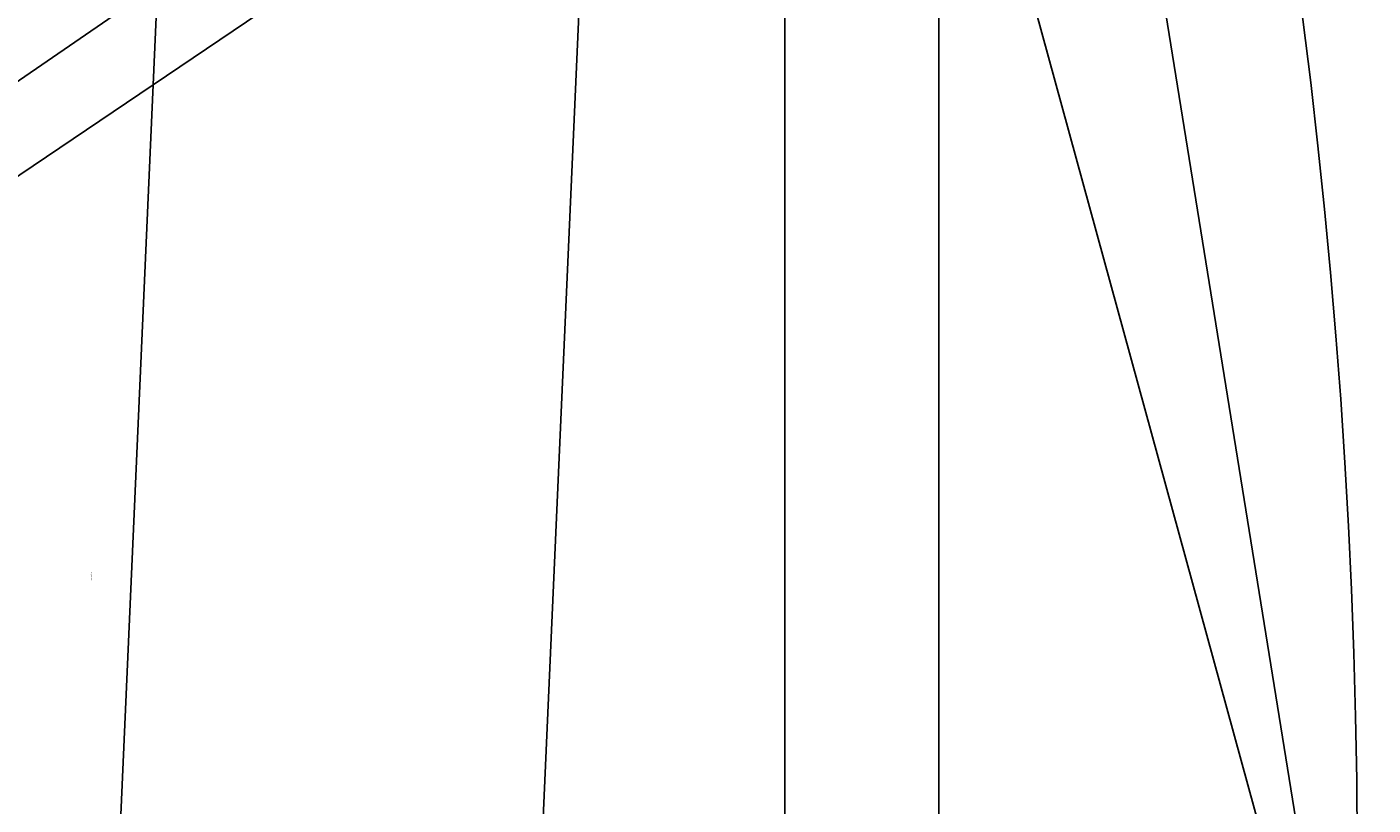
# Model space of a CAD drawing. Units: centimetres. Extents: x -358 to 436, y -357 to 490.
# Drawn here: x 164 to 164, y 8 to 8 of the extents above; entities that cross this region are included whole.
import ezdxf

# ---------------------------------------------------------------- set-up
doc = ezdxf.new("R2010")
doc.units = ezdxf.units.CM
doc.header["$LTSCALE"] = 2.54

# ---------------------------------------------------------------- blocks, each defined once
blk = doc.blocks.new('Grupuj#81')
at = {"color": 0}
for p, q in [((1.04, 2.20562, 4.32031), (0, 2.20562, 4.32031)), ((1.04, 2.20562, 4.32031), (0, 2.20562, 4.32031)), ((1.04, 2.11469), (0, 2.11469)), ((1.04, 2.11469), (0, 2.11469))]:
    blk.add_line(p, q, dxfattribs=at)
mesh = blk.add_polyface(dxfattribs=at)
corners = [(1.04, 2.20562, 4.32031), (0, 3.71976, 3.65546), (0, 2.20562, 4.32031), (1.04, 3.71976, 3.65546)]
mesh.append_faces([[corners[k] for k in face] for face in [(0, 1, 2), (1, 0, 3)]], dxfattribs={"vtx0": -1, "color": 0})
mesh = blk.add_polyface(dxfattribs=at)
corners = [(0, 3.65546, 0.60054), (1.04, 2.11469), (0, 2.11469), (1.04, 3.65546, 0.60054)]
mesh.append_faces([[corners[k] for k in face] for face in [(0, 1, 2), (1, 0, 3)]], dxfattribs={"vtx0": -1, "color": 0})
mesh = blk.add_polyface(dxfattribs=at)
corners = [(1.04, 0.66485, 3.71976), (0, 2.20562, 4.32031), (0, 0.66485, 3.71976), (1.04, 2.20562, 4.32031)]
mesh.append_faces([[corners[k] for k in face] for face in [(0, 1, 2), (1, 0, 3)]], dxfattribs={"vtx0": -1, "color": 0})
mesh = blk.add_polyface(dxfattribs=at)
corners = [(1.04, 2.11469), (0, 0.60054, 0.66485), (0, 2.11469), (1.04, 0.60054, 0.66485)]
mesh.append_faces([[corners[k] for k in face] for face in [(0, 1, 2), (1, 0, 3)]], dxfattribs={"vtx0": -1, "color": 0})
blk = doc.blocks.new('3DGeom-1059_Defintion')
at = {"color": 253, "true_color": 0xa8a8a8, "xscale": 104.8287230916582, "yscale": 104.8287230916582, "zscale": 104.8287230916581, "rotation": 360}
blk.add_blockref('Grupuj#81', (-59.447, -5.383, -226.359), dxfattribs=at)
blk = doc.blocks.new('3DGeom-100_Defintion')
at = {"color": 0, "xscale": 1.764748758064725, "yscale": 1.764748758064725, "zscale": 1.764748758064725, "rotation": 5.729614490428229e-11}
blk.add_blockref('3DGeom-1059_Defintion', (23.61, -76.55, 192.03), dxfattribs=at)
blk = doc.blocks.new('Group47')
at = {"color": 0, "xscale": 0.005405511795066474, "yscale": 0.005405511795066474, "zscale": 0.005405511795066474, "rotation": 180}
blk.add_blockref('3DGeom-100_Defintion', (0, 341, 120), dxfattribs=at)
blk = doc.blocks.new('Group46')
at = {"color": 0}
blk.add_blockref('Group47', (0, 0), dxfattribs=at)
blk = doc.blocks.new('Grupuj#75')
at = {"color": 0}
for centre in [(3.87324, 3.68367), (3.87324, 3.68367, -2), (3.87324, 3.68367), (3.87324, 3.68367, -2), (3.87324, 3.68367), (3.87324, 3.68367, -2), (3.87324, 3.68367), (3.87324, 3.68367, -2), (3.87324, 3.68367), (3.87324, 3.68367, -2), (3.87324, 3.68367), (3.87324, 3.68367, -2), (3.87324, 3.68367), (3.87324, 3.68367, -2)]:
    blk.add_arc(centre, 3.87324, 252, 108, dxfattribs=at)
mesh = blk.add_polyface(dxfattribs=at)
corners = [(-1.77494, 1.92845), (-0.6578, 3.04558), (-0.91356, 3.63592), (2.67634, 0), (2.98091, 1.46916), (5.07014, 0), (4.59278, 1.46916), (5.75702, 2.31503), (7.00676, 1.40704), (6.20171, 3.68367), (-1.77494, 5.3434), (-2.51466, 3.63592), (-0.65177, 4.24019), (2.67634, 7.36734), (2.99467, 5.89818), (5.07014, 7.36734), (4.59278, 5.89818), (5.75702, 5.05231), (7.00676, 5.9603), (7.74648, 3.68367)]
mesh.append_faces([[corners[k] for k in face] for face in [(0, 10, 11), (18, 8, 19)]], dxfattribs={"vtx0": -1, "color": 0})
mesh.append_faces([[corners[k] for k in face] for face in [(1, 3, 4), (4, 5, 6), (6, 5, 7), (7, 8, 9), (10, 12, 13), (12, 0, 2), (13, 14, 15), (15, 17, 18)]], dxfattribs={"vtx0": -1, "vtx1": -1, "color": 0})
mesh.append_faces([[corners[k] for k in face] for face in [(10, 0, 12), (18, 9, 8)]], dxfattribs={"vtx0": -1, "vtx1": -1, "vtx2": -1, "color": 0})
mesh.append_faces([[corners[k] for k in face] for face in [(0, 1, 2), (1, 0, 3), (4, 3, 5), (7, 5, 8), (13, 12, 14), (15, 14, 16), (15, 16, 17), (18, 17, 9)]], dxfattribs={"vtx0": -1, "vtx2": -1, "color": 0})
mesh = blk.add_polyface(dxfattribs=at)
corners = [(-1.77494, 5.3434, -2), (-1.77494, 1.92845, -2), (-2.51466, 3.63592, -2), (-0.65177, 4.24019, -2), (2.67634, 7.36734, -2), (-0.91356, 3.63592, -2), (2.99467, 5.89818, -2), (5.07014, 7.36734, -2), (4.59278, 5.89818, -2), (5.75702, 5.05231, -2), (7.00676, 5.9603, -2), (6.20171, 3.68367, -2), (7.00676, 1.40704, -2), (7.74648, 3.68367, -2), (-0.6578, 3.04558, -2), (2.67634, 0, -2), (2.98091, 1.46916, -2), (5.07014, 0, -2), (4.59278, 1.46916, -2), (5.75702, 2.31503, -2)]
mesh.append_faces([[corners[k] for k in face] for face in [(0, 1, 2), (12, 10, 13)]], dxfattribs={"vtx0": -1, "color": 0})
mesh.append_faces([[corners[k] for k in face] for face in [(3, 4, 6), (6, 7, 8), (8, 7, 9), (9, 10, 11), (1, 14, 15), (14, 1, 5), (15, 16, 17), (17, 19, 12)]], dxfattribs={"vtx0": -1, "vtx1": -1, "color": 0})
mesh.append_faces([[corners[k] for k in face] for face in [(1, 0, 3), (11, 10, 12)]], dxfattribs={"vtx0": -1, "vtx1": -1, "vtx2": -1, "color": 0})
mesh.append_faces([[corners[k] for k in face] for face in [(3, 0, 4), (1, 3, 5), (6, 4, 7), (9, 7, 10), (15, 14, 16), (17, 16, 18), (17, 18, 19), (12, 19, 11)]], dxfattribs={"vtx0": -1, "vtx2": -1, "color": 0})
mesh = blk.add_polyface(dxfattribs=at)
corners = [(7.00676, 5.9603, -2), (7.74648, 3.68367), (7.74648, 3.68367, -2), (7.00676, 5.9603)]
mesh.append_faces([[corners[k] for k in face] for face in [(0, 1, 2), (1, 0, 3)]], dxfattribs={"vtx0": -1, "color": 0})
blk = doc.blocks.new('3DGeom-1169_Defintion#2')
at = {"color": 33, "true_color": 0xc89f5c, "extrusion": (-0.004692, -0.039857, -0.999194), "xscale": 329.9967378691704, "yscale": 329.9967378691701, "zscale": 329.9967378691704, "rotation": 258.1668342370365}
blk.add_blockref('Grupuj#75', (-793.98, 2477.91, 326.91), dxfattribs=at)
blk = doc.blocks.new('3DGeom-219_Defintion')
at = {"color": 33, "true_color": 0xc89f5c, "extrusion": (-0.019433, 0.086387, -0.996072)}
ref = blk.add_blockref('3DGeom-1169_Defintion#2', (-21.68, 14.83, -242.5), dxfattribs=dict(at, rotation=10.20538516615861))
ref.add_attrib('Skp_ComponentInstanceName', '3DGeom-1169', (0, 0), dxfattribs={"height": 0.2})
blk = doc.blocks.new('Group49')
at = {"color": 0, "xscale": 0.00303149604656565, "yscale": 0.00303149604656565, "zscale": 0.00303149604656565}
blk.add_blockref('3DGeom-219_Defintion', (0, 338.85, 120), dxfattribs=at)
blk = doc.blocks.new('Group48')
at = {"color": 0}
blk.add_blockref('Group49', (0, 0), dxfattribs=at)
blk = doc.blocks.new('Group39')
at = {"color": 0}
for name in ['Group46', 'Group48']:
    blk.add_blockref(name, (0, 0), dxfattribs=at)
blk = doc.blocks.new('Grupuj#3')
at = {"color": 0, "rotation": 269.9999999995779}
blk.add_blockref('Group39', (-8.53484, 3.89754, -108.69898), dxfattribs=at)
blk = doc.blocks.new('1272 3d')
at = {"color": 0}
blk.add_blockref('Grupuj#3', (-166.64149, 3.81575, 108.69898), dxfattribs=at)

msp = doc.modelspace()

# ---------------------------------------------------------------- block references
msp.add_blockref('1272 3d', (0, 0))

doc.saveas('drawing.dxf')
